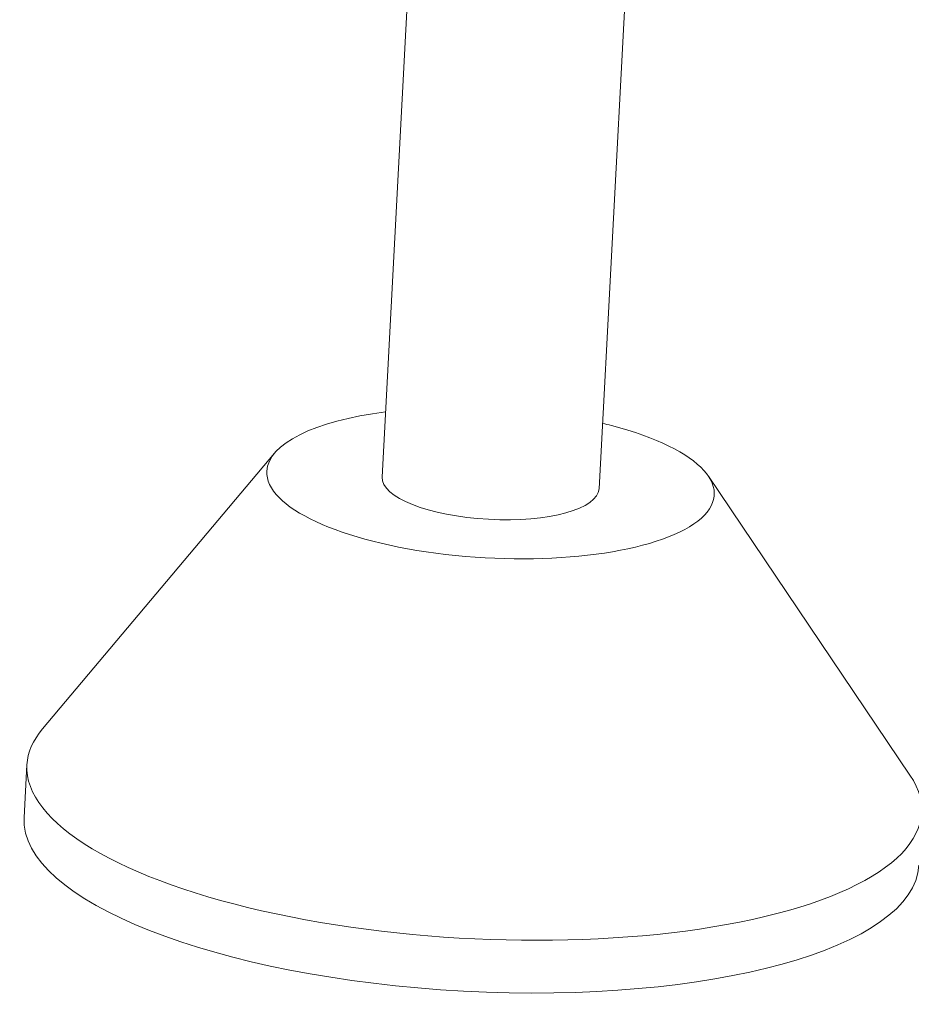
# Model space of a CAD drawing. Units: millimetres. Extents: x 6 to 835, y 6 to 588.
# Drawn here: x 607 to 613, y 353 to 360 of the extents above; entities that cross this region are included whole.
import ezdxf

# ---------------------------------------------------------------- set-up
doc = ezdxf.new("R2010")
doc.units = ezdxf.units.MM
doc.layers.add('1', color=7, linetype='Continuous', true_color=0xffffff)

msp = doc.modelspace()

# ---------------------------------------------------------------- linework, layer by layer
at = {"layer": '1', "color": 18, "linetype": 'Continuous', "lineweight": 18}
for p, q in [((611.1078, 356.6262), (611.37, 361.5461)), ((609.7493, 361.5144), (609.4935, 356.7122)), ((608.6943, 356.8915), (606.9667, 354.8397)), ((613.4213, 354.4958), (611.9215, 356.7196)), ((606.8509, 354.5724), (606.83, 354.1803))]:
    msp.add_line(p, q, dxfattribs=at)
for centre, major_axis, start_param, end_param in [((610.3006, 356.6692), (-1.6643, 0.0887), 5.21884, 6.283185), ((610.3006, 356.6692), (-1.6643, 0.0887), 0, 4.159633), ((610.3006, 356.6692), (-1.6643, 0.0887), 4.159633, 4.206069), ((610.3006, 356.6692), (-0.8072, 0.043), 0.000066, 3.14156), ((610.1795, 354.3951), (-3.3286, 0.1773), 6.035851, 6.283185), ((610.1795, 354.3951), (-3.3286, 0.1773), 0, 3.388961), ((610.1586, 354.003), (-3.3286, 0.1773), 0.000066, 3.14156)]:
    msp.add_ellipse(centre, major_axis=major_axis, ratio=0.33458, start_param=start_param, end_param=end_param, dxfattribs=at)

doc.saveas('drawing.dxf')
